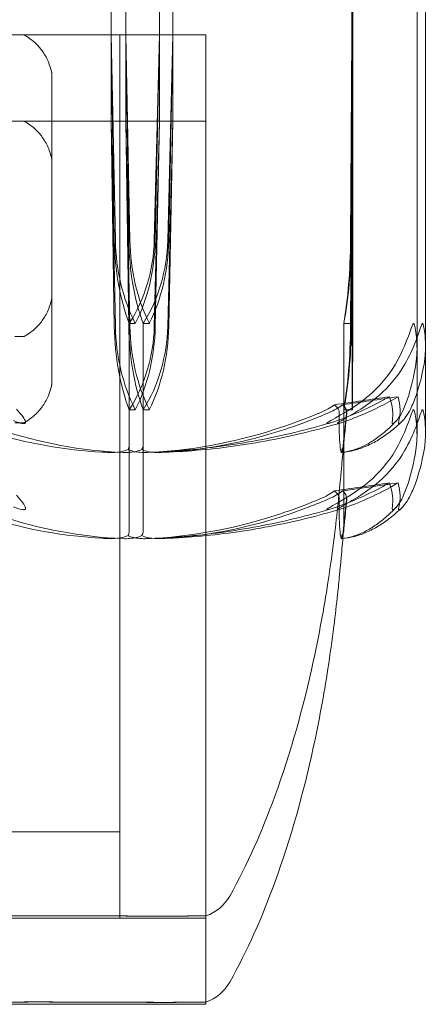
# Model space of a CAD drawing. Units: millimetres. Extents: x -1554 to 2570, y -4200 to 2570.
# Drawn here: x 1029 to 1038, y -75 to -53 of the extents above; entities that cross this region are included whole.
import ezdxf

# ---------------------------------------------------------------- set-up
doc = ezdxf.new("R2010")
doc.units = ezdxf.units.MM
doc.header["$MEASUREMENT"] = 0

msp = doc.modelspace()

# ---------------------------------------------------------------- linework, layer by layer
at = {"color": 0, "linetype": 'Continuous', "lineweight": 0}
for p, q in [((1031.05, -50.7), (1031.05, -54.9)), ((1031.391, -54.9), (1031.391, -50.7)), ((1032.168, -54.9), (1032.168, -50.7)), ((1032.479, -50.7), (1032.479, -54.9)), ((1036.638, -50.7), (1036.638, -54.9)), ((1036.659, -54.9), (1036.659, -50.7)), ((1038.15, -50.7), (1038.15, -62.169)), ((1038.347, -50.7), (1038.347, -62.124)), ((1033.25, -52.9), (1006.75, -52.9)), ((1033.25, -52.9), (1007.499, -52.9)), ((1031.05, -52.9), (1031.122, -57.669)), ((1031.05, -52.9), (1031.146, -57.669)), ((1031.25, -52.9), (1031.25, -54.9)), ((1031.484, -57.669), (1031.391, -52.9)), ((1031.46, -57.669), (1031.391, -52.9)), ((1032.049, -57.669), (1032.168, -52.9)), ((1032.073, -57.669), (1032.168, -52.9)), ((1032.479, -52.9), (1032.361, -57.669)), ((1032.479, -52.9), (1032.386, -57.669)), ((1033.25, -54.9), (1033.25, -52.9)), ((1033.25, -52.9), (1033.25, -54.9)), ((1036.638, -52.9), (1036.605, -57.669)), ((1036.623, -57.669), (1036.659, -52.9)), ((1036.638, -52.9), (1036.639, -57.669)), ((1036.657, -57.669), (1036.659, -52.9)), ((1029.674, -53.819), (1029.674, -55.819)), ((1033.25, -54.9), (1006.75, -54.9)), ((1033.25, -54.9), (1027.218, -54.9)), ((1031.05, -54.9), (1031.122, -59.669)), ((1031.05, -54.9), (1031.146, -59.669)), ((1031.25, -54.9), (1031.25, -73.4)), ((1031.46, -59.669), (1031.391, -54.9)), ((1031.484, -59.669), (1031.391, -54.9)), ((1032.049, -59.669), (1032.168, -54.9)), ((1032.073, -59.669), (1032.168, -54.9)), ((1032.479, -54.9), (1032.361, -59.669)), ((1032.479, -54.9), (1032.386, -59.669)), ((1033.25, -75.347), (1033.25, -54.9)), ((1033.25, -54.9), (1033.25, -75.4)), ((1036.638, -54.9), (1036.605, -59.669)), ((1036.623, -59.669), (1036.659, -54.9)), ((1036.638, -54.9), (1036.639, -59.669)), ((1036.657, -59.669), (1036.659, -54.9)), ((1029.674, -55.819), (1029.674, -60.981)), ((1031.609, -59.6), (1031.47, -59.6)), ((1031.47, -59.6), (1031.47, -61.6)), ((1031.792, -59.6), (1031.792, -61.6)), ((1031.935, -59.6), (1031.792, -59.6)), ((1036.648, -59.6), (1036.448, -59.6)), ((1036.448, -59.6), (1036.448, -61.6)), ((1029.002, -59.9), (1028.816, -59.9)), ((1031.47, -61.6), (1031.47, -64.4)), ((1031.609, -61.6), (1031.47, -61.6)), ((1031.792, -61.6), (1031.792, -64.4)), ((1031.935, -61.6), (1031.792, -61.6)), ((1036.448, -61.6), (1036.448, -64.4)), ((1036.648, -61.6), (1036.448, -61.6)), ((1029.002, -61.9), (1028.816, -61.9)), ((1008.75, -71.4), (1031.25, -71.4)), ((1026.129, -73.4), (1031.25, -73.4)), ((1031.25, -73.4), (1033.25, -73.4)), ((1027.218, -75.4), (1033.25, -75.4))]:
    msp.add_line(p, q, dxfattribs=at)
for centre, radius, start, end in [((1020.09, -41.283), 12, 270, 338.4874), ((1029.002, -53), 0.1, 59.3542, 90), ((1028.35, -54.1), 1.379, 44.5626, 59.3542), ((1029.002, -55), 0.1, 59.3542, 90), ((1028.35, -56.1), 1.379, 44.5626, 59.3542), ((1028.35, -58.7), 1.379, 300.6458, 315.4374), ((1029.002, -59.8), 0.1, 270, 300.6458), ((1028.35, -60.7), 1.379, 300.6458, 315.4374), ((1029.002, -61.8), 0.1, 270, 300.6458), ((1032.928, -72.4), 1, 288.7805, 330.8866), ((1032.928, -74.4), 1, 288.7805, 330.8866)]:
    msp.add_arc(centre, radius, start, end, dxfattribs=at)
for centre, major_axis, ratio, start_param, end_param in [((1033.004, -57.571), (0, -3.5), 0.538008, -1.542871, -0.952459), ((1033.654, -57.571), (0, -3.5), 0.716818, -1.542871, -0.952459), ((1028.916, -57.571), (0, 3.5), 0.895628, -2.189134, -1.598722), ((1029.565, -57.571), (0, 3.5), 0.716818, -2.189134, -1.598722), ((1035.678, -57.571), (0, 3.5), 0.270251, -2.189134, -1.598722), ((1036.688, -57.571), (0, -3.5), 0.013829, -1.542871, -0.952459), ((1036.609, -57.571), (0, 3.5), 0.013829, -2.189134, -1.598722), ((1033.004, -59.571), (0, -3.5), 0.538008, -1.542871, -0.952459), ((1033.654, -59.571), (0, -3.5), 0.716818, -1.542871, -0.952459), ((1028.916, -59.571), (0, 3.5), 0.895628, -2.189134, -1.598722), ((1029.565, -59.571), (0, 3.5), 0.716818, -2.189134, -1.598722), ((1035.678, -59.571), (0, 3.5), 0.270251, -2.189134, -1.598722), ((1036.688, -59.571), (0, -3.5), 0.013829, -1.542871, -0.952459), ((1036.609, -59.571), (0, 3.5), 0.013829, -2.189134, -1.598722)]:
    msp.add_ellipse(centre, major_axis=major_axis, ratio=ratio, start_param=start_param, end_param=end_param, dxfattribs=at)
at = {"color": 0, "linetype": 'Continuous', "lineweight": 0, "extrusion": (2.47125e-16, 1.08449e-31, -1)}
msp.add_ellipse((1033.256, -57.571), major_axis=(0, 3.5), ratio=0.513435, start_param=-2.189134, end_param=-1.598722, dxfattribs=at)
at = {"color": 0, "linetype": 'Continuous', "lineweight": 0, "extrusion": (2.01023e-16, 2.18568e-17, -1)}
for centre in [(1033.924, -57.571), (1033.924, -59.571)]:
    msp.add_ellipse(centre, major_axis=(0, 3.5), ratio=0.69726, start_param=-2.189134, end_param=-1.598722, dxfattribs=at)
at = {"color": 0, "linetype": 'Continuous', "lineweight": 0, "extrusion": (2.16011e-16, -2.09302e-32, -1)}
msp.add_ellipse((1029.279, -57.571), major_axis=(0, -3.5), ratio=0.881086, start_param=-1.542871, end_param=-0.952459, dxfattribs=at)
at = {"color": 0, "linetype": 'Continuous', "lineweight": 0, "extrusion": (1.82061e-16, 4.20765e-19, -1)}
for centre in [(1029.946, -57.571), (1029.946, -59.571)]:
    msp.add_ellipse(centre, major_axis=(0, -3.5), ratio=0.69726, start_param=-1.542871, end_param=-0.952459, dxfattribs=at)
at = {"color": 0, "linetype": 'Continuous', "lineweight": 0, "extrusion": (2.55706e-45, -7.0434e-31, -1)}
msp.add_ellipse((1035.757, -57.571), major_axis=(0, -3.5), ratio=0.242593, start_param=-1.542871, end_param=-0.952459, dxfattribs=at)
at = {"color": 0, "linetype": 'Continuous', "lineweight": 0, "extrusion": (2.47125e-16, 8.98198e-32, -1)}
msp.add_ellipse((1033.256, -59.571), major_axis=(0, 3.5), ratio=0.513435, start_param=-2.189134, end_param=-1.598722, dxfattribs=at)
at = {"color": 0, "linetype": 'Continuous', "lineweight": 0, "extrusion": (2.16011e-16, -1.51268e-32, -1)}
msp.add_ellipse((1029.279, -59.571), major_axis=(0, -3.5), ratio=0.881086, start_param=-1.542871, end_param=-0.952459, dxfattribs=at)
at = {"color": 0, "linetype": 'Continuous', "lineweight": 0, "extrusion": (1.30632e-45, -5.37059e-31, -1)}
msp.add_ellipse((1035.757, -59.571), major_axis=(0, -3.5), ratio=0.242593, start_param=-1.542871, end_param=-0.952459, dxfattribs=at)
at = {"color": 0, "linetype": 'Continuous', "lineweight": 0, "extrusion": (2.10875e-16, -3.72892e-32, -1)}
msp.add_ellipse((1020, -41.542), major_axis=(-50.543, 0), ratio=0.41664, start_param=-1.924542, end_param=-1.89778, dxfattribs=at)
at = {"color": 0, "linetype": 'Continuous', "lineweight": 0, "extrusion": (2.08472e-16, -4.40727e-32, -1)}
msp.add_ellipse((1020, -41.542), major_axis=(-51.125, 0), ratio=0.411894, start_param=-1.924542, end_param=-1.89778, dxfattribs=at)
at = {"color": 0, "linetype": 'Continuous', "lineweight": 0, "extrusion": (2.10875e-16, -2.83428e-32, -1)}
msp.add_ellipse((1020, -43.542), major_axis=(50.543, 0), ratio=0.41664, start_param=1.21705, end_param=1.243813, dxfattribs=at)
at = {"color": 0, "linetype": 'Continuous', "lineweight": 0, "extrusion": (2.08472e-16, -3.48952e-32, -1)}
msp.add_ellipse((1020, -43.542), major_axis=(51.125, 0), ratio=0.411894, start_param=1.21705, end_param=1.243813, dxfattribs=at)
at = {"color": 0, "linetype": 'Continuous', "lineweight": 0}
for points, knots in [([(1029.332, -53.133), (1029.359, -53.16), (1029.385, -53.189), (1029.435, -53.252), (1029.46, -53.286), (1029.508, -53.36), (1029.531, -53.4), (1029.574, -53.486), (1029.594, -53.533), (1029.631, -53.633), (1029.648, -53.686), (1029.661, -53.743)], [0.13449305, 0.13449305, 0.13449305, 0.13449305, 0.15266041, 0.15266041, 0.17082778, 0.17082778, 0.18899514, 0.18899514, 0.20716251, 0.20716251, 0.22532987, 0.22532987, 0.22532987, 0.22532987]), ([(1029.661, -53.743), (1029.662, -53.748), (1029.663, -53.753), (1029.666, -53.763), (1029.667, -53.767), (1029.668, -53.776), (1029.669, -53.78), (1029.671, -53.789), (1029.672, -53.793), (1029.673, -53.803), (1029.674, -53.804), (1029.674, -53.819)], [0, 0, 0, 0, 0.001431276, 0.001431276, 0.002862552, 0.002862552, 0.004293827, 0.004293827, 0.005725103, 0.005725103, 0.007156379, 0.007156379, 0.007156379, 0.007156379]), ([(1029.332, -55.133), (1029.359, -55.16), (1029.385, -55.189), (1029.435, -55.252), (1029.46, -55.286), (1029.508, -55.36), (1029.531, -55.4), (1029.574, -55.486), (1029.594, -55.533), (1029.631, -55.633), (1029.648, -55.686), (1029.661, -55.743)], [0.13449305, 0.13449305, 0.13449305, 0.13449305, 0.15266041, 0.15266041, 0.17082778, 0.17082778, 0.18899514, 0.18899514, 0.20716251, 0.20716251, 0.22532987, 0.22532987, 0.22532987, 0.22532987]), ([(1029.661, -55.743), (1029.662, -55.748), (1029.663, -55.753), (1029.666, -55.763), (1029.667, -55.767), (1029.668, -55.776), (1029.669, -55.78), (1029.671, -55.789), (1029.672, -55.793), (1029.673, -55.803), (1029.674, -55.804), (1029.674, -55.819)], [0, 0, 0, 0, 0.001431276, 0.001431276, 0.002862552, 0.002862552, 0.004293827, 0.004293827, 0.005725103, 0.005725103, 0.007156379, 0.007156379, 0.007156379, 0.007156379]), ([(1029.661, -59.057), (1029.648, -59.114), (1029.631, -59.167), (1029.594, -59.267), (1029.574, -59.314), (1029.531, -59.4), (1029.508, -59.44), (1029.46, -59.514), (1029.435, -59.548), (1029.385, -59.611), (1029.359, -59.64), (1029.332, -59.667)], [0, 0, 0, 0, 0.01816736, 0.01816736, 0.03633473, 0.03633473, 0.05450209, 0.05450209, 0.07266946, 0.07266946, 0.09083682, 0.09083682, 0.09083682, 0.09083682]), ([(1029.674, -58.981), (1029.674, -58.986), (1029.674, -58.989), (1029.673, -58.995), (1029.673, -58.998), (1029.672, -59.006), (1029.671, -59.011), (1029.669, -59.02), (1029.668, -59.025), (1029.666, -59.034), (1029.665, -59.038), (1029.664, -59.047), (1029.663, -59.051), (1029.661, -59.056), (1029.661, -59.056), (1029.661, -59.057)], [0.008615724, 0.008615724, 0.008615724, 0.008615724, 0.009078408, 0.009078408, 0.009886549, 0.009886549, 0.011285724, 0.011285724, 0.012684898, 0.012684898, 0.014084073, 0.014084073, 0.015483248, 0.015483248, 0.015611598, 0.015611598, 0.015611598, 0.015611598]), ([(1038.068, -59.6), (1038.068, -59.6), (1038.068, -59.6), (1038.065, -59.6), (1038.063, -59.602), (1038.058, -59.607), (1038.055, -59.611), (1038.048, -59.625), (1038.042, -59.638), (1038.021, -59.695), (1038, -59.757), (1037.921, -59.977), (1037.82, -60.236), (1037.647, -60.54)], [0.1437063, 0.1437063, 0.1437063, 0.1437063, 0.1444549, 0.1444549, 0.1510723, 0.1510723, 0.1597674, 0.1597674, 0.173602, 0.173602, 0.2046621, 0.2046621, 0.2689484, 0.2689484, 0.2689484, 0.2689484]), ([(1037.868, -60.54), (1037.966, -60.365), (1038.051, -60.186), (1038.195, -59.822), (1038.238, -59.665), (1038.264, -59.61), (1038.267, -59.606), (1038.272, -59.601), (1038.274, -59.6), (1038.276, -59.6)], [0.0028316, 0.0028316, 0.0028316, 0.0028316, 0.0656741, 0.0656741, 0.1317735, 0.1317735, 0.1413425, 0.1413425, 0.1479934, 0.1479934, 0.1479934, 0.1479934]), ([(1038.122, -60.54), (1038.15, -60.359), (1038.156, -60.173), (1038.131, -59.812), (1038.103, -59.662), (1038.08, -59.61), (1038.077, -59.606), (1038.072, -59.601), (1038.07, -59.6), (1038.068, -59.6)], [0.0003075, 0.0003075, 0.0003075, 0.0003075, 0.0653858, 0.0653858, 0.1281779, 0.1281779, 0.1373797, 0.1373797, 0.1437063, 0.1437063, 0.1437063, 0.1437063]), ([(1038.276, -59.6), (1038.276, -59.6), (1038.277, -59.6), (1038.279, -59.6), (1038.281, -59.602), (1038.285, -59.606), (1038.287, -59.611), (1038.293, -59.625), (1038.297, -59.637), (1038.311, -59.693), (1038.321, -59.753), (1038.347, -59.966), (1038.366, -60.23), (1038.312, -60.54)], [0.1479934, 0.1479934, 0.1479934, 0.1479934, 0.1486352, 0.1486352, 0.1554192, 0.1554192, 0.1642585, 0.1642585, 0.1782597, 0.1782597, 0.2096161, 0.2096161, 0.2752826, 0.2752826, 0.2752826, 0.2752826]), ([(1037.647, -60.54), (1037.489, -60.818), (1037.258, -61.077), (1036.906, -61.379), (1036.759, -61.486), (1036.604, -61.583)], [3.7382233, 3.7382233, 3.7382233, 3.7382233, 3.8335399, 3.8335399, 3.8901312, 3.8901312, 3.8901312, 3.8901312]), ([(1036.842, -61.583), (1036.995, -61.486), (1037.139, -61.379), (1037.486, -61.077), (1037.713, -60.818), (1037.868, -60.54)], [0.9513258, 0.9513258, 0.9513258, 0.9513258, 1.0079171, 1.0079171, 1.1032338, 1.1032338, 1.1032338, 1.1032338]), ([(1037.839, -61.583), (1037.881, -61.486), (1037.921, -61.379), (1038.016, -61.077), (1038.079, -60.818), (1038.122, -60.54)], [0.9513258, 0.9513258, 0.9513258, 0.9513258, 1.0079171, 1.0079171, 1.1032338, 1.1032338, 1.1032338, 1.1032338]), ([(1038.312, -60.54), (1038.265, -60.818), (1038.195, -61.077), (1038.089, -61.379), (1038.044, -61.486), (1037.998, -61.583)], [3.7382233, 3.7382233, 3.7382233, 3.7382233, 3.8335399, 3.8335399, 3.8901312, 3.8901312, 3.8901312, 3.8901312]), ([(1029.674, -60.981), (1029.674, -60.986), (1029.674, -60.989), (1029.673, -60.995), (1029.673, -60.998), (1029.672, -61.006), (1029.671, -61.011), (1029.669, -61.02), (1029.668, -61.025), (1029.666, -61.034), (1029.665, -61.038), (1029.664, -61.047), (1029.663, -61.051), (1029.661, -61.056), (1029.661, -61.056), (1029.661, -61.057)], [0.008615724, 0.008615724, 0.008615724, 0.008615724, 0.009078408, 0.009078408, 0.009886549, 0.009886549, 0.011285724, 0.011285724, 0.012684898, 0.012684898, 0.014084073, 0.014084073, 0.015483248, 0.015483248, 0.015611598, 0.015611598, 0.015611598, 0.015611598]), ([(1029.661, -61.057), (1029.648, -61.114), (1029.631, -61.167), (1029.594, -61.267), (1029.574, -61.314), (1029.531, -61.4), (1029.508, -61.44), (1029.46, -61.514), (1029.435, -61.548), (1029.385, -61.611), (1029.359, -61.64), (1029.332, -61.667)], [0, 0, 0, 0, 0.01816736, 0.01816736, 0.03633473, 0.03633473, 0.05450209, 0.05450209, 0.07266946, 0.07266946, 0.09083682, 0.09083682, 0.09083682, 0.09083682]), ([(1037.71, -61.296), (1037.431, -61.463), (1037.122, -61.616), (1036.705, -61.787), (1036.619, -61.821), (1036.534, -61.852)], [0.0252215, 0.0252215, 0.0252215, 0.0252215, 0.1707724, 0.1707724, 0.2082955, 0.2082955, 0.2082955, 0.2082955]), ([(1027.023, -61.671), (1027.058, -61.686), (1027.101, -61.705), (1027.236, -61.762), (1027.323, -61.797), (1027.686, -61.94), (1027.964, -62.037), (1029.095, -62.381), (1029.967, -62.536), (1030.892, -62.586), (1030.94, -62.589), (1030.989, -62.591)], [-0.9823146, -0.9823146, -0.9823146, -0.9823146, -0.9655303, -0.9655303, -0.9355677, -0.9355677, -0.8408895, -0.8408895, -0.5554016, -0.5554016, -0.5395267, -0.5395267, -0.5395267, -0.5395267]), ([(1031.322, -62.591), (1030.358, -62.55), (1029.396, -62.373), (1028.147, -61.955), (1027.834, -61.834), (1027.503, -61.687), (1027.483, -61.679), (1027.466, -61.671)], [-0.4421286, -0.4421286, -0.4421286, -0.4421286, -0.1182977, -0.1182977, -0.0078038, -0.0078038, 0, 0, 0, 0]), ([(1028.848, -61.583), (1028.971, -61.716), (1029.049, -61.821), (1029.062, -61.884), (1029.062, -61.892), (1029.058, -61.902), (1029.056, -61.905), (1029.052, -61.909), (1029.051, -61.911), (1029.046, -61.913), (1029.044, -61.915), (1029.038, -61.917), (1029.035, -61.918), (1029.026, -61.919), (1029.02, -61.92), (1029, -61.92), (1028.985, -61.918), (1028.95, -61.911), (1028.927, -61.905), (1028.864, -61.886), (1028.819, -61.869), (1028.779, -61.852)], [0, 0, 0, 0, 0.083782, 0.083782, 0.0989561, 0.0989561, 0.1046942, 0.1046942, 0.1084847, 0.1084847, 0.1119261, 0.1119261, 0.1162251, 0.1162251, 0.1240905, 0.1240905, 0.1441922, 0.1441922, 0.1755436, 0.1755436, 0.2440325, 0.2440325, 0.2440325, 0.2440325]), ([(1031.884, -62.591), (1032.875, -62.55), (1033.858, -62.373), (1035.168, -61.955), (1035.5, -61.834), (1035.853, -61.687), (1035.874, -61.679), (1035.892, -61.671)], [-0.4421286, -0.4421286, -0.4421286, -0.4421286, -0.1182977, -0.1182977, -0.0078038, -0.0078038, 0, 0, 0, 0]), ([(1036.092, -61.671), (1036.057, -61.686), (1036.014, -61.705), (1035.878, -61.762), (1035.79, -61.797), (1035.426, -61.94), (1035.149, -62.037), (1034.03, -62.381), (1033.185, -62.536), (1032.287, -62.586), (1032.24, -62.589), (1032.193, -62.591)], [-0.9823146, -0.9823146, -0.9823146, -0.9823146, -0.9655303, -0.9655303, -0.9355677, -0.9355677, -0.8408895, -0.8408895, -0.5554016, -0.5554016, -0.5395267, -0.5395267, -0.5395267, -0.5395267]), ([(1036.604, -61.583), (1036.391, -61.716), (1036.197, -61.821), (1036.094, -61.884), (1036.081, -61.892), (1036.068, -61.902), (1036.065, -61.905), (1036.06, -61.909), (1036.059, -61.911), (1036.057, -61.913), (1036.056, -61.915), (1036.056, -61.917), (1036.057, -61.918), (1036.059, -61.919), (1036.062, -61.92), (1036.072, -61.92), (1036.084, -61.918), (1036.114, -61.911), (1036.136, -61.905), (1036.2, -61.886), (1036.251, -61.869), (1036.297, -61.852)], [0, 0, 0, 0, 0.083782, 0.083782, 0.0989561, 0.0989561, 0.1046942, 0.1046942, 0.1084847, 0.1084847, 0.1119261, 0.1119261, 0.1162251, 0.1162251, 0.1240905, 0.1240905, 0.1441922, 0.1441922, 0.1755436, 0.1755436, 0.2440325, 0.2440325, 0.2440325, 0.2440325]), ([(1036.421, -61.484), (1036.421, -61.484), (1036.42, -61.485), (1036.344, -61.547), (1036.233, -61.61), (1036.092, -61.671)], [-0.06235471, -0.06235471, -0.06235471, -0.06235471, -0.06220607, -0.06220607, 0, 0, 0, 0]), ([(1036.234, -61.484), (1036.234, -61.484), (1036.234, -61.485), (1036.309, -61.547), (1036.346, -61.61), (1036.345, -61.671)], [-0.06235471, -0.06235471, -0.06235471, -0.06235471, -0.06220607, -0.06220607, 0, 0, 0, 0]), ([(1036.534, -61.852), (1036.482, -61.872), (1036.364, -61.913), (1036.31, -61.92), (1036.304, -61.92), (1036.301, -61.918), (1036.3, -61.917), (1036.3, -61.915), (1036.301, -61.914), (1036.303, -61.911), (1036.304, -61.909), (1036.308, -61.906), (1036.311, -61.903), (1036.319, -61.897), (1036.326, -61.893), (1036.348, -61.878), (1036.368, -61.866), (1036.482, -61.798), (1036.653, -61.703), (1036.842, -61.583)], [0, 0, 0, 0, 0.02174229, 0.02174229, 0.02601809, 0.02601809, 0.02789878, 0.02789878, 0.02921607, 0.02921607, 0.0304774, 0.0304774, 0.03220048, 0.03220048, 0.03557693, 0.03557693, 0.04476146, 0.04476146, 0.09044467, 0.09044467, 0.09044467, 0.09044467]), ([(1036.345, -61.671), (1036.345, -61.686), (1036.345, -61.705), (1036.344, -61.762), (1036.344, -61.797), (1036.343, -61.94), (1036.344, -62.037), (1036.352, -62.381), (1036.371, -62.536), (1036.39, -62.586), (1036.391, -62.589), (1036.392, -62.591)], [-0.9823146, -0.9823146, -0.9823146, -0.9823146, -0.9655303, -0.9655303, -0.9355677, -0.9355677, -0.8408895, -0.8408895, -0.5554016, -0.5554016, -0.5395267, -0.5395267, -0.5395267, -0.5395267]), ([(1036.409, -62.591), (1036.428, -62.55), (1036.443, -62.373), (1036.486, -61.955), (1036.499, -61.834), (1036.515, -61.687), (1036.515, -61.679), (1036.516, -61.671)], [-0.4421286, -0.4421286, -0.4421286, -0.4421286, -0.1182977, -0.1182977, -0.0078038, -0.0078038, 0, 0, 0, 0]), ([(1037.577, -61.852), (1037.575, -61.872), (1037.568, -61.912), (1037.586, -61.92), (1037.589, -61.92), (1037.596, -61.918), (1037.598, -61.918), (1037.603, -61.915), (1037.605, -61.914), (1037.609, -61.912), (1037.612, -61.91), (1037.617, -61.907), (1037.619, -61.905), (1037.626, -61.899), (1037.631, -61.895), (1037.644, -61.883), (1037.654, -61.874), (1037.687, -61.838), (1037.716, -61.801), (1037.781, -61.702), (1037.813, -61.642), (1037.839, -61.583)], [0, 0, 0, 0, 0.02163494, 0.02163494, 0.02503799, 0.02503799, 0.02658143, 0.02658143, 0.02759534, 0.02759534, 0.02851464, 0.02851464, 0.02967905, 0.02967905, 0.03180712, 0.03180712, 0.03715407, 0.03715407, 0.05318117, 0.05318117, 0.07430463, 0.07430463, 0.07430463, 0.07430463]), ([(1038.068, -61.6), (1038.068, -61.6), (1038.068, -61.6), (1038.065, -61.6), (1038.063, -61.602), (1038.058, -61.607), (1038.055, -61.611), (1038.048, -61.625), (1038.042, -61.638), (1038.021, -61.695), (1038, -61.757), (1037.921, -61.977), (1037.82, -62.236), (1037.647, -62.54)], [0.1437063, 0.1437063, 0.1437063, 0.1437063, 0.1444549, 0.1444549, 0.1510723, 0.1510723, 0.1597674, 0.1597674, 0.173602, 0.173602, 0.2046621, 0.2046621, 0.2689484, 0.2689484, 0.2689484, 0.2689484]), ([(1037.998, -61.583), (1037.933, -61.716), (1037.851, -61.821), (1037.788, -61.884), (1037.778, -61.893), (1037.767, -61.902), (1037.763, -61.905), (1037.757, -61.909), (1037.755, -61.911), (1037.75, -61.913), (1037.748, -61.915), (1037.744, -61.917), (1037.742, -61.918), (1037.738, -61.919), (1037.735, -61.92), (1037.729, -61.92), (1037.727, -61.918), (1037.723, -61.913), (1037.723, -61.908), (1037.722, -61.894), (1037.724, -61.882), (1037.728, -61.865), (1037.73, -61.859), (1037.731, -61.852)], [0, 0, 0, 0, 0.0839151, 0.0839151, 0.0989446, 0.0989446, 0.1046848, 0.1046848, 0.1084776, 0.1084776, 0.1119224, 0.1119224, 0.1162276, 0.1162276, 0.1241078, 0.1241078, 0.1430125, 0.1430125, 0.1685672, 0.1685672, 0.220379, 0.220379, 0.2465121, 0.2465121, 0.2465121, 0.2465121]), ([(1037.868, -62.54), (1037.966, -62.365), (1038.051, -62.186), (1038.195, -61.822), (1038.238, -61.665), (1038.264, -61.61), (1038.267, -61.606), (1038.272, -61.601), (1038.274, -61.6), (1038.276, -61.6)], [0.0028299, 0.0028299, 0.0028299, 0.0028299, 0.0656731, 0.0656731, 0.1317715, 0.1317715, 0.1413403, 0.1413403, 0.147991, 0.147991, 0.147991, 0.147991]), ([(1038.122, -62.54), (1038.15, -62.359), (1038.156, -62.173), (1038.131, -61.812), (1038.103, -61.662), (1038.08, -61.61), (1038.077, -61.606), (1038.072, -61.601), (1038.07, -61.6), (1038.068, -61.6)], [0.0003075, 0.0003075, 0.0003075, 0.0003075, 0.0653858, 0.0653858, 0.1281779, 0.1281779, 0.1373797, 0.1373797, 0.1437063, 0.1437063, 0.1437063, 0.1437063]), ([(1038.276, -61.6), (1038.276, -61.6), (1038.277, -61.6), (1038.279, -61.6), (1038.281, -61.602), (1038.285, -61.606), (1038.287, -61.611), (1038.293, -61.625), (1038.297, -61.637), (1038.311, -61.693), (1038.321, -61.753), (1038.347, -61.966), (1038.366, -62.23), (1038.312, -62.54)], [0.147991, 0.147991, 0.147991, 0.147991, 0.1486329, 0.1486329, 0.1554168, 0.1554168, 0.164256, 0.164256, 0.1782573, 0.1782573, 0.2096136, 0.2096136, 0.2752791, 0.2752791, 0.2752791, 0.2752791]), ([(1036.157, -61.899), (1035.877, -61.982), (1035.596, -62.057), (1035.03, -62.193), (1034.746, -62.254), (1034.175, -62.361), (1033.889, -62.408), (1033.314, -62.485), (1033.026, -62.517), (1032.449, -62.565), (1032.16, -62.582), (1031.871, -62.591)], [1.3123605, 1.3123605, 1.3123605, 1.3123605, 1.3582842, 1.3582842, 1.404208, 1.404208, 1.4501317, 1.4501317, 1.4960555, 1.4960555, 1.5419792, 1.5419792, 1.5419792, 1.5419792]), ([(1032.179, -62.591), (1032.463, -62.582), (1032.748, -62.565), (1033.315, -62.517), (1033.598, -62.486), (1034.163, -62.408), (1034.444, -62.362), (1035.005, -62.255), (1035.285, -62.194), (1035.841, -62.058), (1036.117, -61.983), (1036.392, -61.901)], [-1.5420157, -1.5420157, -1.5420157, -1.5420157, -1.4961477, -1.4961477, -1.4502796, -1.4502796, -1.4044115, -1.4044115, -1.3585435, -1.3585435, -1.3126754, -1.3126754, -1.3126754, -1.3126754]), ([(1036.393, -62.592), (1036.483, -62.583), (1036.572, -62.565), (1036.747, -62.513), (1036.834, -62.479), (1037.006, -62.396), (1037.091, -62.346), (1037.257, -62.234), (1037.339, -62.17), (1037.501, -62.029), (1037.581, -61.951), (1037.66, -61.867)], [-1.5450672, -1.5450672, -1.5450672, -1.5450672, -1.4993954, -1.4993954, -1.4537235, -1.4537235, -1.4080517, -1.4080517, -1.3623799, -1.3623799, -1.316708, -1.316708, -1.316708, -1.316708]), ([(1037.791, -61.881), (1037.704, -61.964), (1037.616, -62.04), (1037.438, -62.179), (1037.347, -62.242), (1037.165, -62.353), (1037.072, -62.401), (1036.885, -62.482), (1036.791, -62.515), (1036.6, -62.565), (1036.504, -62.583), (1036.408, -62.592)], [1.3177989, 1.3177989, 1.3177989, 1.3177989, 1.3631827, 1.3631827, 1.4085665, 1.4085665, 1.4539503, 1.4539503, 1.4993341, 1.4993341, 1.5447179, 1.5447179, 1.5447179, 1.5447179]), ([(1036.431, -62.504), (1036.434, -62.48), (1036.437, -62.455), (1036.442, -62.413), (1036.445, -62.395), (1036.448, -62.369), (1036.449, -62.361), (1036.45, -62.347), (1036.451, -62.34), (1036.453, -62.327), (1036.454, -62.321), (1036.455, -62.311), (1036.455, -62.308), (1036.456, -62.301), (1036.456, -62.299), (1036.457, -62.294), (1036.457, -62.293), (1036.457, -62.293), (1036.457, -62.293), (1036.457, -62.293), (1036.456, -62.298), (1036.454, -62.319), (1036.451, -62.344), (1036.44, -62.456), (1036.429, -62.569), (1036.399, -62.913), (1036.381, -63.123), (1036.338, -63.573), (1036.323, -63.723), (1036.281, -64.113), (1036.252, -64.366), (1036.179, -64.945), (1036.133, -65.278), (1035.987, -66.216), (1035.874, -66.831), (1035.511, -68.499), (1035.221, -69.552), (1034.557, -71.367), (1034.214, -72.147), (1033.802, -72.887)], [0, 0, 0, 0, 0.073515, 0.073515, 0.128765, 0.128765, 0.154109, 0.154109, 0.175959, 0.175959, 0.20589, 0.20589, 0.235532, 0.235532, 0.275603, 0.275603, 0.356947, 0.356947, 0.360769, 0.360769, 0.57274, 0.57274, 1.219635, 1.219635, 3.164474, 3.164474, 4.67159, 4.67159, 5.29005, 5.29005, 6.142204, 6.142204, 7.177816, 7.177816, 9.057, 9.057, 12.317335, 12.317335, 14.857721, 14.857721, 14.857721, 14.857721]), ([(1030.989, -62.591), (1031.081, -62.595), (1031.177, -62.59), (1031.336, -62.562), (1031.394, -62.544), (1031.44, -62.522)], [0, 0, 0, 0, 0.03830031, 0.03830031, 0.06712735, 0.06712735, 0.06712735, 0.06712735]), ([(1031.761, -62.522), (1031.725, -62.539), (1031.682, -62.554), (1031.542, -62.586), (1031.435, -62.596), (1031.322, -62.591)], [0.00423663, 0.00423663, 0.00423663, 0.00423663, 0.01823074, 0.01823074, 0.04341037, 0.04341037, 0.04341037, 0.04341037]), ([(1031.44, -62.522), (1031.448, -62.507), (1031.455, -62.491), (1031.466, -62.45), (1031.47, -62.425), (1031.47, -62.4)], [0.01860277, 0.01860277, 0.01860277, 0.01860277, 0.02428669, 0.02428669, 0.03187873, 0.03187873, 0.03187873, 0.03187873]), ([(1031.44, -62.522), (1031.475, -62.539), (1031.519, -62.554), (1031.659, -62.586), (1031.768, -62.596), (1031.884, -62.591)], [0.00423663, 0.00423663, 0.00423663, 0.00423663, 0.01823074, 0.01823074, 0.04341037, 0.04341037, 0.04341037, 0.04341037]), ([(1031.761, -62.522), (1031.769, -62.507), (1031.776, -62.491), (1031.788, -62.45), (1031.792, -62.425), (1031.792, -62.4)], [0.01860277, 0.01860277, 0.01860277, 0.01860277, 0.02428669, 0.02428669, 0.03187873, 0.03187873, 0.03187873, 0.03187873]), ([(1032.193, -62.591), (1032.104, -62.595), (1032.011, -62.59), (1031.859, -62.562), (1031.803, -62.544), (1031.761, -62.522)], [0, 0, 0, 0, 0.03830031, 0.03830031, 0.06712735, 0.06712735, 0.06712735, 0.06712735]), ([(1036.392, -62.591), (1036.394, -62.595), (1036.396, -62.59), (1036.401, -62.562), (1036.403, -62.544), (1036.405, -62.522)], [0, 0, 0, 0, 0.03830031, 0.03830031, 0.06712735, 0.06712735, 0.06712735, 0.06712735]), ([(1036.405, -62.522), (1036.417, -62.507), (1036.427, -62.491), (1036.443, -62.45), (1036.448, -62.425), (1036.448, -62.4)], [-0.01326086, -0.01326086, -0.01326086, -0.01326086, -0.0075834, -0.0075834, 0, 0, 0, 0]), ([(1036.405, -62.522), (1036.405, -62.539), (1036.405, -62.554), (1036.406, -62.586), (1036.407, -62.596), (1036.409, -62.591)], [0.00423663, 0.00423663, 0.00423663, 0.00423663, 0.01823074, 0.01823074, 0.04341037, 0.04341037, 0.04341037, 0.04341037]), ([(1037.647, -62.54), (1037.489, -62.818), (1037.258, -63.077), (1036.906, -63.379), (1036.759, -63.486), (1036.604, -63.583)], [3.7382233, 3.7382233, 3.7382233, 3.7382233, 3.8335399, 3.8335399, 3.8901312, 3.8901312, 3.8901312, 3.8901312]), ([(1036.842, -63.583), (1036.995, -63.486), (1037.139, -63.379), (1037.486, -63.077), (1037.713, -62.818), (1037.868, -62.54)], [0.9513258, 0.9513258, 0.9513258, 0.9513258, 1.0079171, 1.0079171, 1.1032338, 1.1032338, 1.1032338, 1.1032338]), ([(1037.839, -63.583), (1037.881, -63.486), (1037.921, -63.379), (1038.016, -63.077), (1038.079, -62.818), (1038.122, -62.54)], [0.9513258, 0.9513258, 0.9513258, 0.9513258, 1.0079171, 1.0079171, 1.1032338, 1.1032338, 1.1032338, 1.1032338]), ([(1038.312, -62.54), (1038.265, -62.818), (1038.195, -63.077), (1038.089, -63.379), (1038.044, -63.486), (1037.998, -63.583)], [3.7382233, 3.7382233, 3.7382233, 3.7382233, 3.8335399, 3.8335399, 3.8901312, 3.8901312, 3.8901312, 3.8901312]), ([(1036.421, -63.484), (1036.421, -63.484), (1036.42, -63.485), (1036.344, -63.547), (1036.233, -63.61), (1036.092, -63.671)], [-0.06235471, -0.06235471, -0.06235471, -0.06235471, -0.06220607, -0.06220607, 0, 0, 0, 0]), ([(1036.234, -63.484), (1036.234, -63.484), (1036.234, -63.485), (1036.309, -63.547), (1036.346, -63.61), (1036.345, -63.671)], [-0.06235471, -0.06235471, -0.06235471, -0.06235471, -0.06220607, -0.06220607, 0, 0, 0, 0]), ([(1027.023, -63.671), (1027.058, -63.686), (1027.101, -63.705), (1027.236, -63.762), (1027.323, -63.797), (1027.686, -63.94), (1027.964, -64.037), (1029.095, -64.381), (1029.967, -64.536), (1030.892, -64.586), (1030.94, -64.589), (1030.989, -64.591)], [-0.9823146, -0.9823146, -0.9823146, -0.9823146, -0.9655303, -0.9655303, -0.9355677, -0.9355677, -0.8408895, -0.8408895, -0.5554016, -0.5554016, -0.5395267, -0.5395267, -0.5395267, -0.5395267]), ([(1031.322, -64.591), (1030.358, -64.55), (1029.396, -64.373), (1028.147, -63.955), (1027.834, -63.834), (1027.503, -63.687), (1027.483, -63.679), (1027.466, -63.671)], [-0.450191, -0.450191, -0.450191, -0.450191, -0.1204129, -0.1204129, -0.0078888, -0.0078888, 0, 0, 0, 0]), ([(1028.848, -63.583), (1028.971, -63.716), (1029.049, -63.821), (1029.062, -63.884), (1029.062, -63.892), (1029.058, -63.902), (1029.056, -63.905), (1029.052, -63.909), (1029.051, -63.911), (1029.046, -63.913), (1029.044, -63.915), (1029.038, -63.917), (1029.035, -63.918), (1029.026, -63.919), (1029.02, -63.92), (1029, -63.92), (1028.985, -63.918), (1028.95, -63.911), (1028.927, -63.905), (1028.864, -63.886), (1028.819, -63.869), (1028.779, -63.852)], [0, 0, 0, 0, 0.083782, 0.083782, 0.0989561, 0.0989561, 0.1046942, 0.1046942, 0.1084847, 0.1084847, 0.1119261, 0.1119261, 0.1162251, 0.1162251, 0.1240905, 0.1240905, 0.1441922, 0.1441922, 0.1755415, 0.1755415, 0.2440323, 0.2440323, 0.2440323, 0.2440323]), ([(1031.884, -64.591), (1032.875, -64.55), (1033.858, -64.373), (1035.168, -63.955), (1035.5, -63.834), (1035.853, -63.687), (1035.874, -63.679), (1035.892, -63.671)], [-0.4421286, -0.4421286, -0.4421286, -0.4421286, -0.1182977, -0.1182977, -0.0078038, -0.0078038, 0, 0, 0, 0]), ([(1036.092, -63.671), (1036.057, -63.686), (1036.014, -63.705), (1035.878, -63.762), (1035.79, -63.797), (1035.426, -63.94), (1035.149, -64.037), (1034.03, -64.381), (1033.185, -64.536), (1032.287, -64.586), (1032.24, -64.589), (1032.192, -64.591)], [-1.0002443, -1.0002443, -1.0002443, -1.0002443, -0.9831684, -0.9831684, -0.9526565, -0.9526565, -0.8562437, -0.8562437, -0.5655315, -0.5655315, -0.5493331, -0.5493331, -0.5493331, -0.5493331]), ([(1036.604, -63.583), (1036.391, -63.716), (1036.197, -63.821), (1036.094, -63.884), (1036.081, -63.892), (1036.068, -63.902), (1036.065, -63.905), (1036.06, -63.909), (1036.059, -63.911), (1036.057, -63.913), (1036.056, -63.915), (1036.056, -63.917), (1036.057, -63.918), (1036.059, -63.919), (1036.062, -63.92), (1036.072, -63.92), (1036.084, -63.918), (1036.114, -63.911), (1036.136, -63.905), (1036.2, -63.886), (1036.251, -63.869), (1036.297, -63.852)], [0, 0, 0, 0, 0.083782, 0.083782, 0.0989561, 0.0989561, 0.1046942, 0.1046942, 0.1084847, 0.1084847, 0.1119261, 0.1119261, 0.1162251, 0.1162251, 0.1240905, 0.1240905, 0.1441922, 0.1441922, 0.1755415, 0.1755415, 0.2440323, 0.2440323, 0.2440323, 0.2440323]), ([(1036.534, -63.852), (1036.482, -63.872), (1036.364, -63.913), (1036.31, -63.92), (1036.304, -63.92), (1036.301, -63.918), (1036.3, -63.917), (1036.3, -63.915), (1036.301, -63.914), (1036.303, -63.911), (1036.304, -63.909), (1036.308, -63.906), (1036.311, -63.903), (1036.319, -63.897), (1036.326, -63.893), (1036.348, -63.878), (1036.368, -63.866), (1036.482, -63.798), (1036.653, -63.703), (1036.842, -63.583)], [0, 0, 0, 0, 0.02174223, 0.02174223, 0.02601827, 0.02601827, 0.02789892, 0.02789892, 0.02921621, 0.02921621, 0.03047758, 0.03047758, 0.03220078, 0.03220078, 0.03557757, 0.03557757, 0.0447634, 0.0447634, 0.09044833, 0.09044833, 0.09044833, 0.09044833]), ([(1036.345, -63.671), (1036.345, -63.686), (1036.345, -63.705), (1036.344, -63.762), (1036.344, -63.797), (1036.343, -63.94), (1036.344, -64.037), (1036.352, -64.381), (1036.371, -64.536), (1036.39, -64.586), (1036.391, -64.589), (1036.392, -64.591)], [-0.9823146, -0.9823146, -0.9823146, -0.9823146, -0.9655303, -0.9655303, -0.9355677, -0.9355677, -0.8408895, -0.8408895, -0.5554016, -0.5554016, -0.5395267, -0.5395267, -0.5395267, -0.5395267]), ([(1036.409, -64.591), (1036.428, -64.55), (1036.443, -64.373), (1036.486, -63.955), (1036.499, -63.834), (1036.515, -63.687), (1036.515, -63.679), (1036.516, -63.671)], [-0.4421286, -0.4421286, -0.4421286, -0.4421286, -0.1182977, -0.1182977, -0.0078038, -0.0078038, 0, 0, 0, 0]), ([(1037.577, -63.852), (1037.575, -63.872), (1037.568, -63.912), (1037.586, -63.92), (1037.589, -63.92), (1037.596, -63.918), (1037.598, -63.918), (1037.603, -63.915), (1037.605, -63.914), (1037.609, -63.912), (1037.612, -63.91), (1037.617, -63.907), (1037.619, -63.905), (1037.626, -63.899), (1037.631, -63.895), (1037.644, -63.883), (1037.654, -63.874), (1037.687, -63.838), (1037.716, -63.801), (1037.781, -63.702), (1037.813, -63.642), (1037.839, -63.583)], [0, 0, 0, 0, 0.02163494, 0.02163494, 0.02503799, 0.02503799, 0.02658143, 0.02658143, 0.02759534, 0.02759534, 0.02851464, 0.02851464, 0.02967905, 0.02967905, 0.03180712, 0.03180712, 0.03715407, 0.03715407, 0.05318117, 0.05318117, 0.07430463, 0.07430463, 0.07430463, 0.07430463]), ([(1037.998, -63.583), (1037.933, -63.716), (1037.851, -63.821), (1037.788, -63.884), (1037.778, -63.893), (1037.767, -63.902), (1037.763, -63.905), (1037.757, -63.909), (1037.755, -63.911), (1037.75, -63.913), (1037.748, -63.915), (1037.744, -63.917), (1037.742, -63.918), (1037.738, -63.919), (1037.735, -63.92), (1037.729, -63.92), (1037.727, -63.918), (1037.723, -63.913), (1037.723, -63.908), (1037.722, -63.894), (1037.724, -63.882), (1037.728, -63.865), (1037.73, -63.859), (1037.731, -63.852)], [0, 0, 0, 0, 0.0839151, 0.0839151, 0.0989446, 0.0989446, 0.1046848, 0.1046848, 0.1084776, 0.1084776, 0.1119224, 0.1119224, 0.1162276, 0.1162276, 0.1241078, 0.1241078, 0.1430125, 0.1430125, 0.1685672, 0.1685672, 0.220379, 0.220379, 0.2465121, 0.2465121, 0.2465121, 0.2465121]), ([(1036.157, -63.899), (1035.877, -63.982), (1035.596, -64.057), (1035.03, -64.193), (1034.746, -64.254), (1034.175, -64.361), (1033.889, -64.408), (1033.314, -64.485), (1033.026, -64.517), (1032.449, -64.565), (1032.16, -64.582), (1031.871, -64.591)], [1.3123605, 1.3123605, 1.3123605, 1.3123605, 1.3582842, 1.3582842, 1.404208, 1.404208, 1.4501317, 1.4501317, 1.4960555, 1.4960555, 1.5419792, 1.5419792, 1.5419792, 1.5419792]), ([(1032.179, -64.591), (1032.463, -64.582), (1032.747, -64.565), (1033.315, -64.517), (1033.598, -64.486), (1034.163, -64.408), (1034.444, -64.362), (1035.005, -64.255), (1035.285, -64.194), (1035.841, -64.058), (1036.117, -63.983), (1036.392, -63.901)], [-1.5420294, -1.5420294, -1.5420294, -1.5420294, -1.4961586, -1.4961586, -1.4502878, -1.4502878, -1.404417, -1.404417, -1.3585462, -1.3585462, -1.3126754, -1.3126754, -1.3126754, -1.3126754]), ([(1036.393, -64.592), (1036.483, -64.583), (1036.572, -64.565), (1036.747, -64.513), (1036.834, -64.479), (1037.006, -64.396), (1037.091, -64.346), (1037.257, -64.234), (1037.339, -64.17), (1037.501, -64.029), (1037.581, -63.951), (1037.66, -63.867)], [-1.5450672, -1.5450672, -1.5450672, -1.5450672, -1.4993954, -1.4993954, -1.4537235, -1.4537235, -1.4080517, -1.4080517, -1.3623799, -1.3623799, -1.316708, -1.316708, -1.316708, -1.316708]), ([(1037.791, -63.881), (1037.704, -63.964), (1037.616, -64.04), (1037.438, -64.179), (1037.347, -64.242), (1037.165, -64.353), (1037.072, -64.401), (1036.885, -64.482), (1036.791, -64.515), (1036.6, -64.565), (1036.504, -64.583), (1036.408, -64.592)], [1.3177989, 1.3177989, 1.3177989, 1.3177989, 1.3631827, 1.3631827, 1.4085665, 1.4085665, 1.4539503, 1.4539503, 1.4993341, 1.4993341, 1.5447179, 1.5447179, 1.5447179, 1.5447179]), ([(1031.44, -64.522), (1031.448, -64.507), (1031.455, -64.491), (1031.466, -64.45), (1031.47, -64.425), (1031.47, -64.4)], [0.01860277, 0.01860277, 0.01860277, 0.01860277, 0.02428669, 0.02428669, 0.03187873, 0.03187873, 0.03187873, 0.03187873]), ([(1031.761, -64.522), (1031.769, -64.508), (1031.776, -64.491), (1031.788, -64.45), (1031.792, -64.425), (1031.792, -64.4)], [0.01859184, 0.01859184, 0.01859184, 0.01859184, 0.02428669, 0.02428669, 0.03187873, 0.03187873, 0.03187873, 0.03187873]), ([(1036.431, -64.504), (1036.434, -64.48), (1036.437, -64.455), (1036.442, -64.413), (1036.445, -64.395), (1036.448, -64.369), (1036.449, -64.361), (1036.45, -64.347), (1036.451, -64.34), (1036.453, -64.327), (1036.454, -64.321), (1036.455, -64.311), (1036.455, -64.308), (1036.456, -64.301), (1036.456, -64.299), (1036.457, -64.294), (1036.457, -64.293), (1036.457, -64.293), (1036.457, -64.293), (1036.457, -64.293), (1036.456, -64.298), (1036.454, -64.319), (1036.451, -64.344), (1036.44, -64.456), (1036.429, -64.569), (1036.399, -64.913), (1036.381, -65.123), (1036.338, -65.573), (1036.323, -65.723), (1036.281, -66.113), (1036.252, -66.366), (1036.179, -66.945), (1036.133, -67.278), (1035.987, -68.216), (1035.874, -68.831), (1035.511, -70.499), (1035.221, -71.552), (1034.557, -73.367), (1034.214, -74.147), (1033.802, -74.887)], [0, 0, 0, 0, 0.073515, 0.073515, 0.128765, 0.128765, 0.154109, 0.154109, 0.175959, 0.175959, 0.20589, 0.20589, 0.235532, 0.235532, 0.275603, 0.275603, 0.356947, 0.356947, 0.360769, 0.360769, 0.57274, 0.57274, 1.219635, 1.219635, 3.164474, 3.164474, 4.67159, 4.67159, 5.29005, 5.29005, 6.142204, 6.142204, 7.177816, 7.177816, 9.057, 9.057, 12.317335, 12.317335, 14.857721, 14.857721, 14.857721, 14.857721]), ([(1036.405, -64.522), (1036.417, -64.507), (1036.427, -64.491), (1036.443, -64.45), (1036.448, -64.425), (1036.448, -64.4)], [-0.01326086, -0.01326086, -0.01326086, -0.01326086, -0.0075834, -0.0075834, 0, 0, 0, 0]), ([(1030.989, -64.591), (1031.081, -64.595), (1031.177, -64.59), (1031.336, -64.562), (1031.394, -64.544), (1031.44, -64.522)], [0, 0, 0, 0, 0.03830031, 0.03830031, 0.06712735, 0.06712735, 0.06712735, 0.06712735]), ([(1031.761, -64.522), (1031.725, -64.54), (1031.681, -64.554), (1031.541, -64.586), (1031.435, -64.596), (1031.322, -64.591)], [0.00423468, 0.00423468, 0.00423468, 0.00423468, 0.01827666, 0.01827666, 0.04341631, 0.04341631, 0.04341631, 0.04341631]), ([(1031.44, -64.522), (1031.475, -64.539), (1031.519, -64.554), (1031.659, -64.586), (1031.768, -64.596), (1031.884, -64.591)], [0.00423663, 0.00423663, 0.00423663, 0.00423663, 0.01823074, 0.01823074, 0.04341037, 0.04341037, 0.04341037, 0.04341037]), ([(1032.192, -64.591), (1032.104, -64.595), (1032.011, -64.59), (1031.859, -64.562), (1031.803, -64.544), (1031.761, -64.522)], [0, 0, 0, 0, 0.03827623, 0.03827623, 0.0670909, 0.0670909, 0.0670909, 0.0670909]), ([(1036.392, -64.591), (1036.394, -64.595), (1036.396, -64.59), (1036.401, -64.562), (1036.403, -64.544), (1036.405, -64.522)], [0, 0, 0, 0, 0.03830031, 0.03830031, 0.06712735, 0.06712735, 0.06712735, 0.06712735]), ([(1036.405, -64.522), (1036.405, -64.539), (1036.405, -64.554), (1036.406, -64.586), (1036.407, -64.596), (1036.409, -64.591)], [0.00423663, 0.00423663, 0.00423663, 0.00423663, 0.01823074, 0.01823074, 0.04341037, 0.04341037, 0.04341037, 0.04341037]), ([(1032.001, -73.356), (1031.967, -73.355), (1031.698, -73.352), (1030.939, -73.349), (1030.623, -73.348), (1029.594, -73.346), (1028.807, -73.346), (1027.139, -73.349), (1026.284, -73.35), (1025.346, -73.355), (1025.31, -73.355), (1025.282, -73.356)], [-0.7260908, -0.7260908, -0.7260908, -0.7260908, -0.5452044, -0.5452044, -0.4343149, -0.4343149, -0.2122564, -0.2122564, -0.0091929, -0.0091929, 0, 0, 0, 0]), ([(1025.616, -73.356), (1025.689, -73.355), (1026.285, -73.352), (1027.496, -73.349), (1027.938, -73.348), (1029.203, -73.346), (1029.959, -73.346), (1031.206, -73.349), (1031.706, -73.35), (1032.124, -73.355), (1032.14, -73.355), (1032.152, -73.356)], [-0.7260908, -0.7260908, -0.7260908, -0.7260908, -0.5452044, -0.5452044, -0.4343149, -0.4343149, -0.2122564, -0.2122564, -0.0091929, -0.0091929, 0, 0, 0, 0]), ([(1032.327, -73.356), (1032.277, -73.357), (1032.225, -73.358), (1032.116, -73.358), (1032.059, -73.357), (1032.001, -73.356)], [-0.08256828, -0.08256828, -0.08256828, -0.08256828, -0.0412753, -0.0412753, 0, 0, 0, 0]), ([(1032.152, -73.356), (1032.207, -73.357), (1032.259, -73.358), (1032.361, -73.358), (1032.41, -73.357), (1032.457, -73.356)], [-0.08256828, -0.08256828, -0.08256828, -0.08256828, -0.0412753, -0.0412753, 0, 0, 0, 0]), ([(1032.457, -73.356), (1032.484, -73.355), (1032.716, -73.352), (1033.036, -73.349), (1033.125, -73.348), (1033.292, -73.346), (1033.27, -73.346), (1032.972, -73.349), (1032.721, -73.35), (1032.353, -73.355), (1032.339, -73.355), (1032.327, -73.356)], [-0.7260908, -0.7260908, -0.7260908, -0.7260908, -0.5452044, -0.5452044, -0.4343149, -0.4343149, -0.2122564, -0.2122564, -0.0091929, -0.0091929, 0, 0, 0, 0]), ([(1032.001, -75.356), (1031.967, -75.355), (1031.698, -75.352), (1030.939, -75.349), (1030.623, -75.348), (1029.594, -75.346), (1028.807, -75.346), (1027.139, -75.349), (1026.284, -75.35), (1025.346, -75.355), (1025.31, -75.355), (1025.282, -75.356)], [-0.7260908, -0.7260908, -0.7260908, -0.7260908, -0.5452044, -0.5452044, -0.4343149, -0.4343149, -0.2122564, -0.2122564, -0.0091929, -0.0091929, 0, 0, 0, 0]), ([(1025.617, -75.356), (1025.684, -75.355), (1026.282, -75.352), (1027.494, -75.349), (1027.936, -75.348), (1029.199, -75.346), (1029.954, -75.346), (1031.203, -75.349), (1031.705, -75.35), (1032.124, -75.355), (1032.14, -75.355), (1032.152, -75.356)], [-0.7262315, -0.7262315, -0.7262315, -0.7262315, -0.544989, -0.544989, -0.4343274, -0.4343274, -0.2127248, -0.2127248, -0.0091991, -0.0091991, 0, 0, 0, 0]), ([(1032.327, -75.356), (1032.277, -75.357), (1032.225, -75.358), (1032.116, -75.358), (1032.059, -75.357), (1032.001, -75.356)], [-0.08256828, -0.08256828, -0.08256828, -0.08256828, -0.0412753, -0.0412753, 0, 0, 0, 0]), ([(1032.152, -75.356), (1032.207, -75.357), (1032.259, -75.358), (1032.361, -75.358), (1032.41, -75.357), (1032.457, -75.356)], [-0.08256828, -0.08256828, -0.08256828, -0.08256828, -0.0412753, -0.0412753, 0, 0, 0, 0]), ([(1032.457, -75.356), (1032.484, -75.355), (1032.716, -75.352), (1033.036, -75.349), (1033.125, -75.348), (1033.292, -75.346), (1033.27, -75.346), (1032.972, -75.349), (1032.721, -75.35), (1032.353, -75.355), (1032.339, -75.355), (1032.327, -75.356)], [-0.7260908, -0.7260908, -0.7260908, -0.7260908, -0.5452044, -0.5452044, -0.4343149, -0.4343149, -0.2122564, -0.2122564, -0.0091929, -0.0091929, 0, 0, 0, 0])]:
    msp.add_open_spline(points, degree=3, knots=knots, dxfattribs=at)
for points in [[(1036.297, -61.852), (1036.707, -61.704), (1037.121, -61.52), (1037.509, -61.296)], [(1037.509, -61.296), (1037.584, -61.521), (1037.6, -61.705), (1037.577, -61.852)], [(1037.731, -61.852), (1037.772, -61.693), (1037.765, -61.506), (1037.71, -61.296)], [(1035.892, -61.671), (1036.037, -61.61), (1036.153, -61.547), (1036.234, -61.484)], [(1036.516, -61.671), (1036.523, -61.61), (1036.491, -61.547), (1036.421, -61.484)], [(1036.517, -61.666), (1036.498, -61.946), (1036.467, -62.226), (1036.431, -62.504)], [(1036.297, -63.852), (1036.707, -63.704), (1037.121, -63.52), (1037.509, -63.296)], [(1037.71, -63.296), (1037.334, -63.521), (1036.931, -63.705), (1036.534, -63.852)], [(1037.509, -63.296), (1037.584, -63.521), (1037.6, -63.705), (1037.577, -63.852)], [(1037.731, -63.852), (1037.772, -63.693), (1037.765, -63.506), (1037.71, -63.296)], [(1035.892, -63.671), (1036.037, -63.61), (1036.153, -63.547), (1036.234, -63.484)], [(1036.516, -63.671), (1036.523, -63.61), (1036.491, -63.547), (1036.421, -63.484)], [(1036.517, -63.666), (1036.498, -63.946), (1036.467, -64.226), (1036.431, -64.504)]]:
    msp.add_open_spline(points, degree=3, dxfattribs=at)

doc.saveas('drawing.dxf')
